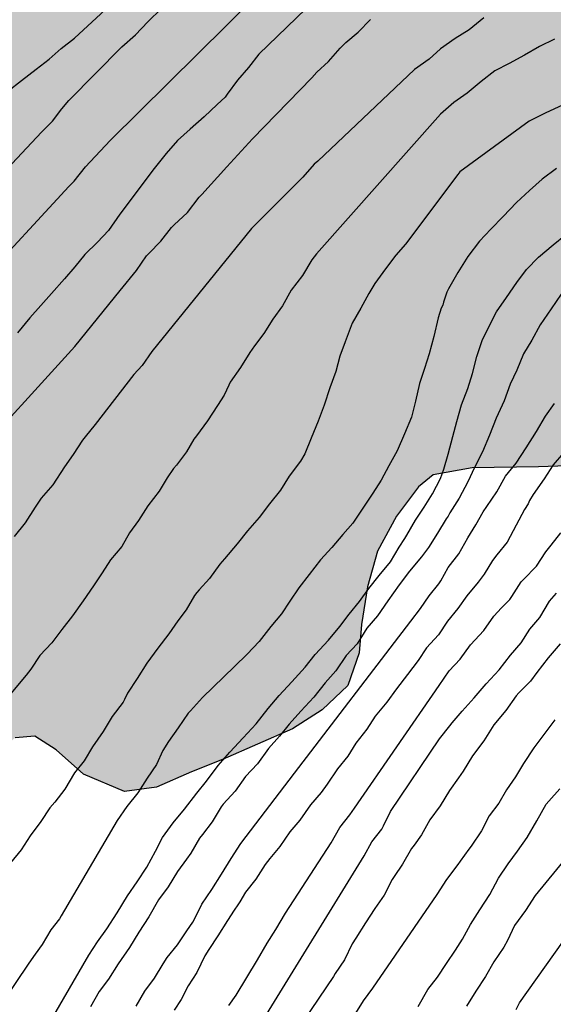
# Model space of a CAD drawing. Units: metres. Extents: x 579944 to 580294, y 4793540 to 4793790.
# Drawn here: x 580023 to 580058, y 4793666 to 4793730 of the extents above; entities that cross this region are included whole.
import ezdxf

# ---------------------------------------------------------------- set-up
doc = ezdxf.new("R2010")
doc.units = ezdxf.units.M
for name, color, linetype in [('020104', 34, 'Continuous'), ('100106', 63, 'Continuous'), ('990504', 63, 'Continuous')]:
    doc.layers.add(name, color=color, linetype=linetype)
doc.layers.add('020105', color=24, linetype='Continuous', lineweight=30)

msp = doc.modelspace()

# ---------------------------------------------------------------- hatches: boundary and pattern name
at = {"layer": '990504'}
h = msp.add_hatch(color=256, dxfattribs=at)
h.paths.add_polyline_path([(580093.19, 4793618.339), (580094.709, 4793617.743), (580095.454, 4793615.971), (580096.116, 4793614.183), (580097.566, 4793610.59), (580099.203, 4793608.85), (580101.163, 4793607.393), (580102.593, 4793606.139), (580104.795, 4793602.889), (580105.536, 4793601.568), (580106.13, 4793599.504), (580105.643, 4793598.22), (580105.287, 4793596.259), (580105.163, 4793594.481), (580105.244, 4793592.071), (580105.775, 4793587.507), (580106.325, 4793585.335), (580107.607, 4793581.653), (580108.097, 4793579.546), (580108.665, 4793577.721), (580108.826, 4793575.519), (580108.189, 4793573.847), (580106.61, 4793572.532), (580104.721, 4793571.989), (580102.477, 4793571.933), (580099.797, 4793571.722), (580097.12, 4793571.648), (580094.247, 4793571.631), (580091.607, 4793571.727), (580086.697, 4793572.626), (580083.841, 4793573.461), (580081.131, 4793574.406), (580078.887, 4793575.283), (580076.328, 4793576.648), (580074.469, 4793578.016), (580072.728, 4793579.561), (580071.324, 4793580.976), (580070.015, 4793582.614), (580069.283, 4793583.859), (580068.709, 4793585.451), (580068.26, 4793587.351), (580068.182, 4793589.468), (580068.324, 4793591.503), (580068.539, 4793593.687), (580068.481, 4793595.318), (580067.806, 4793597.178), (580066.411, 4793598.569), (580064.789, 4793598.586), (580063.196, 4793597.68), (580062.07, 4793596.664), (580060.656, 4793595.245), (580060.052, 4793593.923), (580059.287, 4793591.749), (580058.159, 4793590.002), (580057.188, 4793587.901), (580056.711, 4793585.456), (580056.635, 4793583.016), (580056.842, 4793580.587), (580057.408, 4793578.787), (580059.099, 4793575.061), (580060.55, 4793573.553), (580062.146, 4793573.217), (580064.372, 4793573.446), (580066.339, 4793573.489), (580067.829, 4793573.157), (580069.079, 4793571.741), (580068.714, 4793570.282), (580067.181, 4793568.678), (580065.54, 4793567.727), (580063.532, 4793566.928), (580061.882, 4793565.908), (580059.589, 4793564.053), (580058.428, 4793562.511), (580058.512, 4793560.874), (580059.883, 4793559.633), (580062.366, 4793558.977), (580064.327, 4793558.507), (580066.193, 4793557.523), (580067.259, 4793556.017), (580066.927, 4793554.431), (580066.422, 4793553.758), (580065.381, 4793553.525), (580063.511, 4793553.242), (580061.147, 4793553.272), (580059.045, 4793553.612), (580057.208, 4793554.641), (580055.873, 4793555.721), (580054.668, 4793557.336), (580053.688, 4793558.949), (580053.16, 4793560.247), (580052.787, 4793562.123), (580052.79, 4793563.586), (580052.658, 4793565.053), (580050.152, 4793567.82), (580048.833, 4793569.122), (580047.456, 4793570.581), (580046.203, 4793572.133), (580044.962, 4793574.15), (580043.704, 4793575.882), (580041.884, 4793577.237), (580040.153, 4793577.926), (580038.085, 4793577.945), (580035.404, 4793576.912), (580033.862, 4793575.045), (580032.457, 4793572.79), (580032.05, 4793570.581), (580033.225, 4793568.859), (580034.838, 4793568.441), (580036.682, 4793569.391), (580038.204, 4793570.425), (580040.066, 4793570.726), (580041.228, 4793569.985), (580041.794, 4793568.418), (580042.24, 4793566.732), (580042.934, 4793565.096), (580043.379, 4793563.23), (580043.632, 4793561.736), (580044.264, 4793559.728), (580045.296, 4793558.376), (580046.288, 4793556.304), (580046.673, 4793554.708), (580046.658, 4793552.916), (580046.409, 4793548.825), (580046.439, 4793546.372), (580047.618, 4793544.574), (580049.472, 4793544.945), (580051.079, 4793546.062), (580052.711, 4793546.992), (580055.175, 4793547.841), (580057.247, 4793548.276), (580059.411, 4793548.495), (580061.424, 4793548.467), (580062.921, 4793548.096), (580064.329, 4793547.131), (580065.347, 4793545.748), (580066.001, 4793544.086), (580066.965, 4793542.6), (580068.51, 4793541.99), (580070.509, 4793541.518), (580074.034, 4793541.498), (580075.578, 4793542.171), (580075.845, 4793543.538), (580075.907, 4793545.173), (580077.329, 4793546.866), (580079.517, 4793547.429), (580081.907, 4793547.432), (580084.007, 4793546.664), (580085.099, 4793545.279), (580086.862, 4793544.315), (580089.249, 4793544.285), (580090.935, 4793544.354), (580097.762, 4793542.951), (580099.566, 4793543.183), (580101.553, 4793544.168), (580103.214, 4793545.696), (580104.668, 4793546.713), (580106.196, 4793547.308), (580107.693, 4793547.347), (580108.76, 4793546.386), (580109.165, 4793544.989), (580109.119, 4793542.025), (580108.7, 4793540.292), (579968.747, 4793540.295), (579969.396, 4793541.273), (579970.556, 4793542.54), (579971.562, 4793544.207), (579971.907, 4793546.189), (579971.552, 4793547.82), (579970.522, 4793549.461), (579969.355, 4793550.983), (579967.87, 4793551.792), (579966.244, 4793552.053), (579964.859, 4793552.076), (579962.377, 4793551.918), (579961.193, 4793551.689), (579960.764, 4793551.547), (579956.376, 4793551.449), (579955.746, 4793550.826), (579955.358, 4793550.075), (579955.29, 4793549.694), (579955.052, 4793546.498), (579954.371, 4793542.133), (579954.009, 4793540.295), (579945.151, 4793540.296), (579945.249, 4793540.574), (579946.34, 4793542.812), (579947.457, 4793545.84), (579948.317, 4793548.937), (579949.34, 4793553.327), (579949.923, 4793555.359), (579950.919, 4793557.817), (579952.477, 4793559.218), (579954.367, 4793560.745), (579956.202, 4793562.162), (579957.723, 4793563.774), (579958.854, 4793565.661), (579961.655, 4793568.904), (579963, 4793570.374), (579964.01, 4793571.758), (579964.514, 4793573.005), (579963.345, 4793573.617), (579961.969, 4793573.589), (579960.157, 4793573.979), (579959.613, 4793575.339), (579960.145, 4793577.207), (579961.302, 4793579.694), (579959.803, 4793580.614), (579957.883, 4793581.064), (579956.31, 4793582.218), (579955.417, 4793584.511), (579956.088, 4793586.452), (579957.827, 4793588.297), (579961.697, 4793591.057), (579963.22, 4793592.209), (579965.034, 4793593.435), (579966.106, 4793594.665), (579966.393, 4793596.452), (579965, 4793597.903), (579962.681, 4793598.585), (579960.479, 4793598.771), (579956.069, 4793599.364), (579953.38, 4793599.88), (579950.802, 4793600.073), (579948.547, 4793600.081), (579946.362, 4793600.221), (579944.847, 4793600.225), (579944.21, 4793600.286), (579944.21, 4793608.871), (579945.24, 4793609.135), (579947.666, 4793608.976), (579949.735, 4793608.477), (579951.543, 4793608.385), (579953.678, 4793609.066), (579955.761, 4793609.995), (579957.365, 4793611.008), (579957.9, 4793613.618), (579957.745, 4793616.184), (579957.156, 4793618.62), (579955.752, 4793619.94), (579953.718, 4793620.231), (579952.172, 4793619.92), (579949.964, 4793619.743), (579948.353, 4793619.729), (579946.286, 4793619.907), (579944.21, 4793620.466), (579944.211, 4793677.957), (579945.327, 4793677.899), (579946.833, 4793678.018), (579948.286, 4793678.265), (579949.801, 4793678.605), (579951.323, 4793679.215), (579952.607, 4793679.783), (579954.126, 4793681.003), (579956.037, 4793684.095), (579958.393, 4793687.215), (579960.735, 4793690.124), (579961.684, 4793691.436), (579963.287, 4793695.297), (579963.971, 4793697.242), (579964.73, 4793698.951), (579965.332, 4793700.608), (579965.801, 4793702.449), (579965.993, 4793704.337), (579965.99, 4793706.017), (579965.847, 4793707.645), (579965.051, 4793712.665), (579964.985, 4793715.168), (579965.402, 4793718.713), (579966.018, 4793720.462), (579966.505, 4793722.242), (579966.394, 4793724.002), (579965.525, 4793725.598), (579964.688, 4793727.006), (579964.051, 4793728.923), (579963.761, 4793730.548), (579963.806, 4793732.55), (579964.151, 4793734.609), (579964.673, 4793736.25), (579965.29, 4793737.863), (579965.791, 4793739.344), (579966.55, 4793740.968), (579968.281, 4793744.175), (579969.295, 4793745.751), (579970.338, 4793747.178), (579971.466, 4793748.18), (579973.026, 4793749.122), (579976.048, 4793750.858), (579977.779, 4793751.938), (579979.591, 4793752.89), (579981.952, 4793753.955), (579985.09, 4793754.553), (579988.234, 4793755.294), (579990.011, 4793755.618), (579992.047, 4793755.876), (579993.721, 4793756.223), (580000.094, 4793758.063), (580001.491, 4793758.568), (580002.742, 4793759.153), (580004.117, 4793759.937), (580005.267, 4793760.858), (580007.515, 4793763.13), (580010.595, 4793767.477), (580012.425, 4793770.294), (580013.315, 4793771.545), (580015.989, 4793775.894), (580016.914, 4793777.62), (580019.394, 4793782.736), (580020.194, 4793784.506), (580020.898, 4793786.298), (580021.48, 4793787.487), (580022.234, 4793788.831), (580022.848, 4793790.287), (580117.95, 4793790.285), (580117.321, 4793788.722), (580116.9, 4793787.054), (580116.098, 4793784.882), (580115.918, 4793783.552), (580115.851, 4793782.208), (580115.844, 4793780.063), (580115.859, 4793778.402), (580116.013, 4793776.389), (580116.405, 4793773.335), (580116.666, 4793770.906), (580116.995, 4793769.275), (580117.59, 4793765.761), (580117.976, 4793763.222), (580118.296, 4793761.908), (580118.686, 4793759.978), (580119.047, 4793758.619), (580120.239, 4793755.179), (580121.49, 4793752.008), (580122.765, 4793749.076), (580123.335, 4793747.497), (580124.104, 4793745.881), (580125.51, 4793743.392), (580127.043, 4793741.468), (580129.444, 4793740.013), (580131.168, 4793739.678), (580132.773, 4793739.666), (580134.397, 4793740.193), (580135.599, 4793741.045), (580137.221, 4793742.355), (580138.206, 4793743.902), (580139.6, 4793745.617), (580142.48, 4793748.349), (580144.11, 4793749.751), (580145.595, 4793750.689), (580147.631, 4793751.535), (580149.47, 4793751.986), (580150.907, 4793752.005), (580152.622, 4793751.839), (580154.508, 4793750.961), (580155.642, 4793750.294), (580156.996, 4793748.59), (580157.815, 4793746.825), (580158.59, 4793745.015), (580158.905, 4793742.757), (580159.035, 4793741.525), (580159.341, 4793739.733), (580160.205, 4793738.013), (580161.379, 4793736.908), (580162.607, 4793736.819), (580165.996, 4793736.82), (580167.456, 4793736.266), (580168.284, 4793734.818), (580168.545, 4793733.181), (580168.792, 4793729.419), (580169.818, 4793727.984), (580171.32, 4793727.38), (580173.056, 4793727.356), (580174.529, 4793727.274), (580176.522, 4793727.26), (580178.177, 4793728.041), (580178.772, 4793729.327), (580179.184, 4793731.07), (580179.232, 4793733.092), (580179.555, 4793734.079), (580180.709, 4793735.177), (580182.098, 4793735.486), (580182.732, 4793735.229), (580183.54, 4793734.618), (580184.362, 4793734.12), (580184.891, 4793733.678), (580186.284, 4793732.133), (580187.774, 4793731.44), (580189.525, 4793731.466), (580190.443, 4793732.678), (580190.778, 4793734.538), (580190.889, 4793735.919), (580191.892, 4793737.774), (580193.266, 4793739.03), (580194.5, 4793739.154), (580196.672, 4793737.714), (580198.182, 4793736.338), (580199.138, 4793735.216), (580200.232, 4793734.017), (580201.486, 4793732.267), (580202.592, 4793730.364), (580203.615, 4793728.425), (580204.486, 4793726.366), (580205.177, 4793724.552), (580205.353, 4793722.825), (580205.242, 4793721.562), (580204.886, 4793719.738), (580204.304, 4793718.194), (580203.289, 4793716.891), (580202.075, 4793715.641), (580200.948, 4793714.181), (580200.323, 4793712.649), (580200.927, 4793711.049), (580201.793, 4793709.73), (580203.163, 4793708.156), (580204.375, 4793707.232), (580205.533, 4793706.579), (580206.763, 4793705.701), (580208.093, 4793704.423), (580209.254, 4793703.116), (580210.183, 4793701.777), (580209.877, 4793700.801), (580208.93, 4793699.874), (580207.464, 4793699.126), (580205.624, 4793698.618), (580204.223, 4793698.015), (580203.737, 4793696.804), (580204.074, 4793695.237), (580204.245, 4793693.897), (580203.803, 4793692.529), (580202.948, 4793691.426), (580201.858, 4793690.535), (580200.731, 4793690.137), (580200.071, 4793689.974), (580199.43, 4793689.949), (580198.363, 4793690.031), (580197.401, 4793690.216), (580196.507, 4793690.456), (580195.758, 4793690.855), (580195.125, 4793691.273), (580193.326, 4793692.682), (580191.794, 4793693.401), (580190.042, 4793692.801), (580189.57, 4793691.428), (580189.072, 4793689.727), (580187.91, 4793688.072), (580185.205, 4793686.768), (580183.095, 4793686.709), (580181.309, 4793687.531), (580180.587, 4793689.943), (580180.882, 4793692.73), (580181.234, 4793694.669), (580181.887, 4793697.335), (580184.309, 4793704.818), (580185.152, 4793709.514), (580185.118, 4793711.61), (580184.515, 4793712.62), (580182.999, 4793712.554), (580181.411, 4793709.893), (580180.691, 4793708.225), (580180.157, 4793706.529), (580179.373, 4793705.318), (580178.076, 4793704.247), (580176.507, 4793703.532), (580175.081, 4793703.228), (580173.641, 4793703.641), (580173.247, 4793704.706), (580172.962, 4793706.708), (580172.833, 4793708.915), (580172.928, 4793712.116), (580172.76, 4793713.882), (580172.436, 4793715.195), (580171.395, 4793716.624), (580169.809, 4793717.882), (580168.032, 4793718.793), (580166.691, 4793719.082), (580165.453, 4793718.18), (580164.456, 4793716.926), (580162.645, 4793713.761), (580161.32, 4793712.401), (580159.776, 4793711.191), (580157.1, 4793709.849), (580156.388, 4793709.408), (580152.54, 4793706.675), (580150.538, 4793705.722), (580148.932, 4793704.702), (580147.932, 4793703.506), (580148.409, 4793701.949), (580149.682, 4793699.367), (580152.4, 4793694.855), (580153.856, 4793693.017), (580155.546, 4793692.164), (580157.414, 4793692.242), (580159.339, 4793691.046), (580160.788, 4793689.824), (580163.005, 4793688.71), (580164.691, 4793689.059), (580166.159, 4793691.936), (580167.075, 4793692.961), (580168.633, 4793692.82), (580169.862, 4793691.14), (580170.851, 4793688.86), (580171.585, 4793686.797), (580172.331, 4793684.306), (580173.096, 4793682.082), (580173.817, 4793679.535), (580174.583, 4793677.482), (580175.153, 4793675.219), (580175.925, 4793671.29), (580176.646, 4793669.451), (580177.766, 4793667.036), (580178.867, 4793665.108), (580180.53, 4793663.223), (580185.376, 4793658.53), (580186.769, 4793656.993), (580187.834, 4793654.838), (580188.406, 4793652.928), (580188.268, 4793651.002), (580187.695, 4793649.503), (580186.857, 4793647.624), (580185.787, 4793646.123), (580184.821, 4793644.433), (580184.106, 4793642.459), (580183.852, 4793641.155), (580183.938, 4793640.292), (580184.894, 4793636.415), (580185.851, 4793634.506), (580187.567, 4793633.137), (580189.544, 4793632.669), (580193.602, 4793632.603), (580195.426, 4793632.504), (580196.824, 4793631.557), (580197.369, 4793629.992), (580197.489, 4793627.991), (580198.448, 4793625.904), (580199.879, 4793624.568), (580201.907, 4793624.899), (580203.357, 4793625.873), (580204.865, 4793625.806), (580205.35, 4793624.738), (580204.411, 4793623.444), (580202.863, 4793622.172), (580201.541, 4793621.181), (580200.008, 4793620.386), (580198.532, 4793619.881), (580197.304, 4793619.94), (580196.397, 4793621.051), (580195.427, 4793622.353), (580194.454, 4793624.035), (580193.394, 4793625.471), (580191.957, 4793626.209), (580190.744, 4793625.712), (580189.928, 4793623.657), (580189.516, 4793621.884), (580189.954, 4793620.484), (580191.367, 4793619.451), (580192.702, 4793618.995), (580194.096, 4793618.404), (580195.236, 4793617.6), (580195.859, 4793615.957), (580195.825, 4793614.154), (580194.887, 4793612.549), (580194.166, 4793611.06), (580194.893, 4793609.264), (580196.297, 4793608.334), (580197.844, 4793607.72), (580198.831, 4793606.368), (580198.596, 4793604.835), (580197.534, 4793603.296), (580195.916, 4793602.349), (580195.005, 4793601.023), (580196.021, 4793599.774), (580196.957, 4793599.189), (580199.116, 4793598.771), (580200.708, 4793598.412), (580202.066, 4793597.667), (580203.258, 4793596.394), (580204.134, 4793594.831), (580204.727, 4793592.727), (580205.001, 4793590.797), (580205.123, 4793588.744), (580205.773, 4793584.634), (580206.169, 4793582.678), (580206.5, 4793580.589), (580207, 4793578.709), (580209.901, 4793570.561), (580210.516, 4793569.705), (580211.805, 4793567.749), (580212.947, 4793566.207), (580213.797, 4793564.372), (580215.974, 4793560.715), (580217.131, 4793559.328), (580218.537, 4793557.929), (580220.002, 4793556.78), (580221.424, 4793555.583), (580222.925, 4793554.631), (580226.396, 4793552.651), (580228.319, 4793551.866), (580230.149, 4793551.063), (580231.686, 4793550.61), (580233.945, 4793550.313), (580235.519, 4793550.38), (580237.378, 4793550.76), (580238.849, 4793551.117), (580239.57, 4793551.38), (580241.713, 4793553.054), (580243.218, 4793553.885), (580247.1, 4793555.35), (580248.328, 4793555.861), (580249.923, 4793556.319), (580251.37, 4793556.155), (580252.485, 4793555.253), (580253.291, 4793554.159), (580254.008, 4793553.301), (580254.574, 4793552.049), (580254.844, 4793550.32), (580254.794, 4793549.038), (580254.267, 4793547.598), (580253.465, 4793546.643), (580252.149, 4793545.607), (580250.82, 4793544.468), (580249.749, 4793543.434), (580248.506, 4793542.179), (580247.455, 4793540.924), (580247.077, 4793540.289), (580170.671, 4793540.291), (580170.728, 4793540.735), (580171.309, 4793542.32), (580171.775, 4793543.823), (580171.883, 4793545.073), (580171.34, 4793546.029), (580169.835, 4793547.356), (580167.972, 4793548.554), (580166.116, 4793549.912), (580159.584, 4793554.052), (580157.651, 4793555.47), (580153.725, 4793558.045), (580152.169, 4793559.133), (580150.484, 4793560.014), (580148.793, 4793561.002), (580146.889, 4793562.012), (580145.209, 4793562.976), (580143.648, 4793563.684), (580140.109, 4793565.508), (580138.583, 4793566.39), (580137.43, 4793567.24), (580137.112, 4793568.062), (580137.848, 4793568.839), (580141.086, 4793571.309), (580141.888, 4793572.026), (580143.102, 4793573.409), (580143.694, 4793574.414), (580144.314, 4793575.857), (580145.906, 4793578.633), (580145.939, 4793580.449), (580145.577, 4793582.606), (580144.851, 4793584.558), (580143.524, 4793586.063), (580141.526, 4793587.094), (580138.759, 4793587.37), (580136.773, 4793587.405), (580135.037, 4793587.574), (580134.287, 4793588.24), (580133.818, 4793588.496), (580131.277, 4793588.569), (580129.356, 4793588.353), (580127.968, 4793587.771), (580126.786, 4793586.312), (580126.331, 4793584.65), (580126.384, 4793582.606), (580127.007, 4793580.981), (580127.826, 4793579.46), (580129.04, 4793577.568), (580129.723, 4793575.662), (580129.904, 4793574.173), (580128.835, 4793573.355), (580127.145, 4793573.733), (580125.01, 4793574.7), (580122.973, 4793575.35), (580120.789, 4793575.73), (580119.093, 4793576.45), (580117.777, 4793577.563), (580117.138, 4793578.836), (580116.856, 4793579.812), (580116.291, 4793582.733), (580116.005, 4793586.779), (580115.921, 4793589.962), (580115.815, 4793591.485), (580115.301, 4793596.249), (580114.997, 4793597.964), (580114.494, 4793599.684), (580113.919, 4793601.167), (580113.204, 4793602.632), (580112.296, 4793603.862), (580110.948, 4793605.201), (580109.653, 4793606.281), (580107.192, 4793607.895), (580105.949, 4793608.371), (580104.645, 4793608.943), (580103.924, 4793609.701), (580103.416, 4793610.134), (580102.647, 4793611.158), (580102.024, 4793612.224), (580101.482, 4793613.305), (580100.612, 4793615.243), (580100.299, 4793616.189), (580100.204, 4793617.606), (580100.202, 4793618.784), (580100.408, 4793621.167), (580101.006, 4793623.647), (580101.346, 4793625.293), (580101.524, 4793626.873), (580101.35, 4793628.948), (580100.949, 4793632.534), (580100.664, 4793634.575), (580100.239, 4793636.324), (580099.834, 4793638.291), (580099.316, 4793640.353), (580098.566, 4793644.079), (580097.951, 4793645.87), (580096.9, 4793647.759), (580096.395, 4793650.008), (580095.88, 4793651.63), (580095.363, 4793653.53), (580094.706, 4793654.843), (580093.719, 4793656.057), (580091.751, 4793656.9), (580090.203, 4793657.409), (580088.223, 4793658.25), (580086.613, 4793658.996), (580086.026, 4793659.34), (580085.573, 4793659.79), (580084.09, 4793662.721), (580082.79, 4793664.898), (580082.011, 4793665.645), (580080.315, 4793666.213), (580078.396, 4793666.385), (580077.202, 4793666.189), (580075.151, 4793665.718), (580073.581, 4793665.287), (580071.26, 4793665.193), (580069.737, 4793665.963), (580069.017, 4793667.247), (580069.17, 4793669.173), (580070.559, 4793670.556), (580072.016, 4793671.481), (580073.009, 4793672.593), (580073.12, 4793673.849), (580072.828, 4793675.296), (580071.668, 4793676.65), (580070.614, 4793677.762), (580069.699, 4793679.083), (580068.403, 4793682.808), (580068.05, 4793684.34), (580067.797, 4793686.535), (580067.897, 4793688.017), (580068.204, 4793690.685), (580068.686, 4793692.338), (580069.536, 4793693.885), (580071.022, 4793694.661), (580072.816, 4793695.252), (580074.254, 4793696.21), (580075.575, 4793697.788), (580076.5, 4793699.418), (580076.871, 4793701.001), (580077.052, 4793702.724), (580076.852, 4793703.518), (580075.453, 4793704.605), (580074.029, 4793704.67), (580071.458, 4793704.68), (580069.134, 4793704.437), (580065.97, 4793703.506), (580064.341, 4793702.649), (580061.831, 4793701.545), (580059.696, 4793701.039), (580057.168, 4793700.945), (580052.808, 4793700.889), (580050.249, 4793700.437), (580049.301, 4793699.653), (580047.867, 4793697.717), (580046.618, 4793695.443), (580045.964, 4793693.098), (580045.567, 4793690.645), (580045.413, 4793688.774), (580044.668, 4793686.631), (580042.987, 4793685.046), (580041.041, 4793683.813), (580036.45, 4793681.792), (580034.415, 4793680.993), (580032.129, 4793679.981), (580030.033, 4793679.712), (580027.339, 4793680.838), (580025.552, 4793682.426), (580024.154, 4793683.33), (580022.861, 4793683.211), (580020.987, 4793681.644), (580019.587, 4793679.428), (580018.395, 4793676.675), (580017.845, 4793674.225), (580017.624, 4793671.926), (580017.451, 4793669.308), (580017.416, 4793666.72), (580017.311, 4793663.734), (580017.205, 4793662.418), (580016.83, 4793660.793), (580016.119, 4793654.688), (580015.866, 4793652.196), (580015.805, 4793650.821), (580015.875, 4793649.458), (580016.365, 4793647.884), (580017.259, 4793647.073), (580018.943, 4793646.286), (580022.625, 4793645.757), (580024.422, 4793645.854), (580026.688, 4793646.251), (580028.902, 4793647.005), (580031.449, 4793648.376), (580034.012, 4793649.557), (580036.25, 4793650.488), (580038.632, 4793651.588), (580041.354, 4793652.761), (580043.027, 4793653.294), (580045.947, 4793653.787), (580047.923, 4793653.96), (580050.587, 4793653.954), (580052.268, 4793653.904), (580054.522, 4793653.602), (580056.281, 4793652.923), (580058.188, 4793651.746), (580060.92, 4793650.38), (580062.9, 4793649.037), (580064.806, 4793647.057), (580066.255, 4793645.297), (580067.167, 4793643.237), (580068.133, 4793640.798), (580069.146, 4793638.517), (580070.182, 4793636.635), (580071.291, 4793634.021), (580071.863, 4793631.752), (580071.501, 4793629.486), (580070.438, 4793627.373), (580069.233, 4793625.657), (580067.293, 4793623.216), (580065.732, 4793621.404), (580063.794, 4793620.107), (580061.526, 4793619.831), (580058.209, 4793619.821), (580056.024, 4793619.295), (580054.013, 4793617.859), (580052.491, 4793615.417), (580052.528, 4793613.42), (580054.71, 4793611.759), (580056.664, 4793611.736), (580061.764, 4793612.466), (580064.782, 4793613.043), (580067.027, 4793613.702), (580070.043, 4793614.793), (580072.968, 4793616.121), (580075.98, 4793617.325), (580079.316, 4793618.253), (580082.167, 4793618.624), (580084.83, 4793618.653), (580088.142, 4793618.661), (580089.917, 4793618.607)])
h.paths.add_polyline_path([(580096.572, 4793748.735), (580096.794, 4793748.428), (580097.576, 4793746.526), (580097.942, 4793745.226), (580099.403, 4793741.102), (580099.631, 4793740.107), (580099.96, 4793738.063), (580100.146, 4793735.964), (580100.175, 4793734.819), (580100.498, 4793731.716), (580100.915, 4793729.099), (580100.793, 4793727.636), (580100.095, 4793726.45), (580098.932, 4793725.932), (580097.569, 4793725.946), (580094.111, 4793726.216), (580092.32, 4793726.047), (580091.051, 4793725.786), (580089.876, 4793724.931), (580088.382, 4793725.036), (580086.821, 4793726.903), (580086.992, 4793729.405), (580088.086, 4793731.64), (580089.02, 4793733.93), (580089.737, 4793736.414), (580089.28, 4793738.866), (580087.654, 4793740.031), (580085.778, 4793739.587), (580084.266, 4793738.62), (580082.758, 4793737.228), (580080.946, 4793735.143), (580079.063, 4793734.235), (580077.069, 4793734.168), (580074.918, 4793734.953), (580073.118, 4793736.216), (580069.636, 4793739.249), (580069.005, 4793740.677), (580067.786, 4793741.99), (580066.365, 4793742.9), (580064.904, 4793743.989), (580063.257, 4793745.886), (580062.703, 4793747.508), (580063.307, 4793749.57), (580063.938, 4793751.184), (580065.104, 4793755.342), (580065.433, 4793757.662), (580064.553, 4793759.607), (580063.205, 4793761.296), (580061.547, 4793761.98), (580059.276, 4793761.773), (580057.187, 4793760.73), (580054.833, 4793759.76), (580052.491, 4793759.621), (580050.271, 4793760.081), (580048.654, 4793761.714), (580049.211, 4793763.655), (580050.934, 4793765.789), (580051.319, 4793767.808), (580050.951, 4793770.177), (580052.004, 4793771.478), (580054.323, 4793772.763), (580056.949, 4793773.766), (580059.519, 4793774.586), (580062.195, 4793774.686), (580064.342, 4793773.606), (580065.869, 4793771.898), (580066.876, 4793770.106), (580068.661, 4793768.91), (580071.475, 4793768.645), (580074.459, 4793768.665), (580078.451, 4793767.84), (580079.676, 4793766.398), (580080.82, 4793764.849), (580082.688, 4793762.826), (580084.323, 4793761.598), (580089.194, 4793758.782), (580091.834, 4793756.982), (580093.995, 4793755.15), (580095.062, 4793753.66), (580095.759, 4793752.16)], flags=0)

# ---------------------------------------------------------------- linework, layer by layer
at = {"layer": '020104', "flags": 128}
for points, elevation in [([(580022.392, 4793725.53), (580023.289, 4793726.241), (580024.249, 4793726.987), (580025.1, 4793727.624), (580025.887, 4793728.334), (580026.761, 4793729.003), (580035.679, 4793737.247)], 72), ([(580020.447, 4793712.894), (580026.385, 4793719.297), (580026.739, 4793719.66), (580027.472, 4793720.594), (580029.098, 4793722.311), (580040.553, 4793733.656)], 74), ([(580020.707, 4793718.74), (580024.593, 4793722.867), (580025.311, 4793723.579), (580025.917, 4793724.385), (580026.386, 4793724.933), (580029.849, 4793728.442), (580030.76, 4793729.221), (580031.551, 4793730.078), (580032.455, 4793730.948)], 73), ([(580019.531, 4793700.887), (580026.769, 4793708.834), (580029.74, 4793712.496), (580030.821, 4793713.805), (580031.469, 4793714.759), (580031.629, 4793714.915), (580032.415, 4793715.713), (580033.12, 4793716.628), (580033.295, 4793716.798), (580034.168, 4793717.604), (580034.923, 4793718.599), (580035.106, 4793718.786), (580036.735, 4793720.598), (580038.428, 4793722.411), (580042.299, 4793726.42), (580042.641, 4793726.783), (580043.41, 4793727.472), (580044.175, 4793728.352), (580044.535, 4793728.716), (580045.346, 4793729.394), (580046.155, 4793730.223)], 76), ([(580053.588, 4793730.33), (580052.612, 4793729.565), (580051.704, 4793728.984), (580050.733, 4793728.319), (580050.007, 4793727.624), (580049.043, 4793726.948), (580042.702, 4793720.957), (580042.471, 4793720.773), (580041.716, 4793719.918), (580038.694, 4793716.891), (580038.36, 4793716.547), (580031.828, 4793708.497), (580031.201, 4793707.585), (580030.65, 4793706.991), (580028.103, 4793703.717), (580027.456, 4793702.906), (580027.28, 4793702.706), (580026.675, 4793701.754), (580026.104, 4793700.96), (580025.327, 4793699.782), (580024.573, 4793698.91), (580024.174, 4793698.323), (580023.513, 4793697.294), (580022.801, 4793696.395)], 77), ([(580058.201, 4793728.943), (580057.232, 4793728.462), (580056.25, 4793727.9), (580055.238, 4793727.349), (580054.31, 4793726.863), (580053.401, 4793726.167), (580052.486, 4793725.402), (580051.618, 4793724.803), (580050.749, 4793724.025), (580042.624, 4793714.897), (580042.306, 4793714.508), (580041.703, 4793713.471), (580040.944, 4793712.519), (580040.382, 4793711.481), (580039.753, 4793710.609), (580039.172, 4793709.68), (580038.553, 4793708.863), (580038.242, 4793708.44), (580037.628, 4793707.45), (580036.964, 4793706.494), (580036.873, 4793706.309), (580036.569, 4793705.65), (580036.128, 4793704.969), (580035.481, 4793703.963), (580034.76, 4793702.983), (580034.57, 4793702.761), (580034.095, 4793701.941), (580033.447, 4793701.053), (580033.25, 4793700.849), (580032.828, 4793700.239), (580032.314, 4793699.371), (580031.563, 4793698.403), (580030.95, 4793697.439), (580030.356, 4793696.628), (580029.858, 4793695.741), (580029.12, 4793694.867), (580028.569, 4793694.023), (580028.011, 4793693.158), (580027.326, 4793692.193), (580026.621, 4793691.194), (580025.918, 4793690.296), (580025.271, 4793689.431), (580024.488, 4793688.608), (580023.902, 4793687.71), (580023.584, 4793687.325), (580017.163, 4793679.663)], 78), ([(580058.737, 4793724.622), (580057.64, 4793724.116), (580056.558, 4793723.577), (580052.002, 4793720.266), (580051.884, 4793720.087), (580048.437, 4793715.527), (580047.812, 4793714.805), (580047.141, 4793713.907), (580046.426, 4793712.947), (580046.036, 4793712.308), (580045.511, 4793711.341), (580044.945, 4793710.356), (580044.491, 4793709.143), (580044.135, 4793708.195), (580043.873, 4793707.185), (580043.484, 4793706.119), (580043.111, 4793704.987), (580042.723, 4793703.937), (580042.269, 4793702.824), (580041.85, 4793701.811), (580041.562, 4793701.328), (580040.823, 4793700.346), (580040.258, 4793699.418), (580039.542, 4793698.521), (580038.854, 4793697.644), (580038.093, 4793696.774), (580037.415, 4793695.908), (580036.582, 4793694.932), (580036.274, 4793694.572), (580035.61, 4793693.651), (580034.93, 4793692.899), (580034.766, 4793692.727), (580034.61, 4793692.524), (580034.083, 4793691.591), (580033.525, 4793690.879), (580032.931, 4793690.034), (580032.213, 4793689.077), (580031.503, 4793688.098), (580030.864, 4793687.094), (580030.237, 4793686.148), (580030.032, 4793685.734), (580029.943, 4793685.546), (580029.227, 4793684.605), (580028.643, 4793683.625), (580027.941, 4793682.63), (580027.395, 4793681.711), (580026.758, 4793680.931), (580026.128, 4793679.86), (580025.469, 4793679.008), (580025.13, 4793678.634), (580024.556, 4793677.73), (580023.855, 4793676.795), (580023.251, 4793675.876), (580020.753, 4793672.863)], 79), ([(580024.125, 4793662.861), (580027.691, 4793668.986), (580028.268, 4793669.87), (580028.883, 4793670.72), (580029.551, 4793671.764), (580030.233, 4793672.869), (580030.871, 4793673.801), (580031.498, 4793674.742), (580032.068, 4793675.805), (580032.527, 4793676.7), (580033.211, 4793677.66), (580033.975, 4793678.54), (580034.781, 4793679.593), (580035.409, 4793680.39), (580036.169, 4793681.4), (580036.944, 4793682.282), (580037.809, 4793683.213), (580038.656, 4793684.135), (580039.447, 4793685.129), (580040.177, 4793685.993), (580040.987, 4793686.881), (580041.881, 4793687.852), (580042.536, 4793688.66), (580043.392, 4793689.602), (580044.151, 4793690.5), (580044.746, 4793691.311), (580045.422, 4793692.144), (580046.033, 4793692.99), (580046.717, 4793693.847), (580047.455, 4793694.744), (580048.023, 4793695.7), (580048.408, 4793696.272), (580048.527, 4793696.486), (580049.111, 4793697.461), (580049.666, 4793698.313), (580050.209, 4793699.188), (580050.745, 4793700.2), (580050.955, 4793700.805), (580051.246, 4793701.792), (580051.555, 4793702.934), (580051.813, 4793703.923), (580052.123, 4793705.004), (580052.531, 4793706.072), (580052.826, 4793707.053), (580053.115, 4793708.167), (580053.465, 4793709.215), (580053.903, 4793710.123), (580054.417, 4793711.098), (580055.06, 4793712.045), (580055.734, 4793713.014), (580056.375, 4793713.868), (580057.164, 4793714.678), (580058.125, 4793715.478), (580058.932, 4793716.127)], 81), ([(580058.65, 4793712.245), (580058, 4793711.303), (580057.281, 4793710.256), (580056.726, 4793709.241), (580056.174, 4793708.349), (580055.751, 4793707.286), (580055.296, 4793706.354), (580054.904, 4793705.276), (580054.392, 4793704.148), (580053.94, 4793703.015), (580053.493, 4793701.934), (580052.968, 4793700.906), (580052.521, 4793699.968), (580051.954, 4793698.91), (580051.351, 4793697.936), (580051.238, 4793697.733), (580051.109, 4793697.556), (580050.548, 4793696.602), (580049.953, 4793695.664), (580049.485, 4793695.066), (580048.716, 4793694.133), (580048.034, 4793693.222), (580047.295, 4793692.177), (580046.602, 4793691.198), (580045.922, 4793690.389), (580045.284, 4793689.37), (580044.565, 4793688.597), (580043.878, 4793687.596), (580043.19, 4793686.812), (580042.429, 4793685.873), (580041.592, 4793684.957), (580040.827, 4793684.105), (580040.184, 4793683.318), (580039.475, 4793682.509), (580038.744, 4793681.514), (580037.971, 4793680.683), (580037.288, 4793679.722), (580036.498, 4793678.866), (580036.367, 4793678.711), (580035.777, 4793677.723), (580035.135, 4793676.882), (580034.954, 4793676.648), (580034.372, 4793675.669), (580034.1, 4793675.272), (580033.507, 4793674.462), (580032.884, 4793673.473), (580032.259, 4793672.606), (580031.637, 4793671.495), (580030.982, 4793670.507), (580030.353, 4793669.484), (580029.618, 4793668.435), (580028.985, 4793667.416), (580028.366, 4793666.619), (580027.796, 4793665.615)], 82), ([(580030.801, 4793665.662), (580031.367, 4793666.634), (580032.001, 4793667.495), (580032.556, 4793668.422), (580032.836, 4793668.843), (580033.495, 4793669.664), (580034.117, 4793670.59), (580034.515, 4793671.154), (580035.005, 4793672.136), (580035.108, 4793672.326), (580035.755, 4793673.287), (580036.383, 4793674.297), (580037.021, 4793675.325), (580037.66, 4793676.307), (580041.176, 4793680.902), (580048.789, 4793690.842), (580049.435, 4793691.675), (580049.998, 4793692.519), (580050.634, 4793693.294), (580050.751, 4793693.482), (580051.237, 4793694.375), (580051.938, 4793695.268), (580052.522, 4793696.296), (580053.049, 4793697.168), (580053.546, 4793698.001), (580053.778, 4793698.361), (580054.422, 4793699.322), (580055.008, 4793700.336), (580055.697, 4793701.203), (580056.362, 4793702.195), (580057.024, 4793703.26), (580057.621, 4793704.267), (580058.21, 4793705.109)], 83), ([(580058.802, 4793701.864), (580058.132, 4793701.089), (580057.536, 4793700.158), (580056.805, 4793699.137), (580056.572, 4793698.739), (580056.474, 4793698.521), (580056.251, 4793698.166), (580055.688, 4793697.126), (580055.11, 4793696.022), (580054.42, 4793695.187), (580054.146, 4793694.824), (580053.603, 4793693.92), (580053.203, 4793693.405), (580052.458, 4793692.503), (580051.865, 4793691.673), (580051.19, 4793690.854), (580050.604, 4793689.966), (580049.83, 4793689.101), (580049.278, 4793688.28), (580048.573, 4793687.354), (580047.847, 4793686.427), (580047.231, 4793685.555), (580046.469, 4793684.637), (580045.913, 4793683.789), (580045.2, 4793682.874), (580044.671, 4793682.009), (580043.992, 4793681.188), (580043.32, 4793680.185), (580042.927, 4793679.636), (580042.22, 4793678.825), (580041.525, 4793677.834), (580040.871, 4793677.074), (580040.204, 4793676.115), (580039.548, 4793675.321), (580039.246, 4793674.925), (580038.646, 4793673.97), (580037.972, 4793673.121), (580037.582, 4793672.477), (580037.467, 4793672.286), (580037.221, 4793671.929), (580036.789, 4793671.265), (580036.147, 4793670.251), (580035.568, 4793669.373), (580035.295, 4793668.943), (580034.763, 4793667.858), (580034.21, 4793666.992), (580033.744, 4793666.097), (580033.295, 4793665.4)], 84), ([(580039.153, 4793664.829), (580045.727, 4793675.502), (580046.233, 4793676.418), (580046.889, 4793677.241), (580047.01, 4793677.456), (580047.463, 4793678.386), (580050.682, 4793683.143), (580051.357, 4793684.011), (580051.499, 4793684.198), (580052.17, 4793684.965), (580052.949, 4793685.832), (580053.739, 4793686.756), (580054.587, 4793687.675), (580055.332, 4793688.623), (580056.015, 4793689.436), (580056.592, 4793690.318), (580057.251, 4793691.086), (580057.892, 4793692.151), (580058.339, 4793692.678)], 86), ([(580058.57, 4793689.375), (580057.785, 4793688.444), (580057.044, 4793687.483), (580056.631, 4793686.919), (580055.882, 4793686.159), (580055.699, 4793685.969), (580055.023, 4793684.999), (580054.234, 4793684.075), (580053.575, 4793683.031), (580052.844, 4793682.039), (580052.23, 4793681.037), (580051.928, 4793680.591), (580051.325, 4793679.764), (580050.725, 4793678.764), (580050.032, 4793677.853), (580049.5, 4793676.863), (580049.012, 4793676.182), (580048.846, 4793675.984), (580048.247, 4793674.947), (580047.709, 4793674.147), (580047.572, 4793673.943), (580047.051, 4793672.926), (580046.442, 4793672.057), (580045.831, 4793671.111), (580045.188, 4793670.106), (580044.957, 4793669.736), (580044.44, 4793668.69), (580043.842, 4793667.794), (580043.722, 4793667.601), (580039.297, 4793661.058)], 87), ([(580058.236, 4793684.395), (580057.521, 4793683.425), (580056.854, 4793682.571), (580056.17, 4793681.54), (580055.653, 4793680.654), (580055.071, 4793679.815), (580054.563, 4793678.946), (580053.936, 4793678.108), (580053.422, 4793677.129), (580052.75, 4793676.136), (580052.6, 4793675.933), (580052.024, 4793675.153), (580051.869, 4793674.926), (580051.139, 4793673.936), (580050.509, 4793672.97), (580046.29, 4793666.822), (580045.664, 4793666.007), (580045.067, 4793665.015)], 88), ([(580049.279, 4793665.633), (580049.918, 4793666.735), (580050.542, 4793667.545), (580051.142, 4793668.436), (580051.715, 4793669.321), (580052.172, 4793670.041), (580052.7, 4793671.009), (580053.32, 4793671.951), (580053.966, 4793672.968), (580054.539, 4793674.038), (580055.18, 4793674.977), (580055.788, 4793675.804), (580056.428, 4793676.688), (580057.055, 4793677.792), (580057.671, 4793678.868), (580057.838, 4793679.066), (580058.554, 4793679.878)], 89), ([(580055.695, 4793665.447), (580055.926, 4793665.866), (580059.353, 4793670.702)], 91)]:
    msp.add_lwpolyline(points, dxfattribs=dict(at, elevation=elevation))
at = {"layer": '020105', "flags": 128}
for points, elevation in [([(580042.535, 4793731.543), (580038.844, 4793727.957), (580038.151, 4793727.091), (580037.432, 4793726.26), (580036.75, 4793725.343), (580036.631, 4793725.153), (580036.105, 4793724.672), (580035.253, 4793723.853), (580034.344, 4793723.053), (580033.509, 4793722.315), (580032.772, 4793721.456), (580031.985, 4793720.479), (580029.734, 4793717.494), (580028.989, 4793716.424), (580028.261, 4793715.653), (580027.428, 4793714.856), (580026.774, 4793714.046), (580026.101, 4793713.268), (580025.26, 4793712.296), (580024.553, 4793711.505), (580023.838, 4793710.697), (580023.024, 4793709.73)], 75), ([(580058.346, 4793720.475), (580057.412, 4793719.778), (580056.578, 4793719.034), (580055.726, 4793718.249), (580054.841, 4793717.335), (580054.042, 4793716.499), (580053.303, 4793715.718), (580052.528, 4793714.724), (580051.877, 4793713.663), (580051.264, 4793712.602), (580051.146, 4793712.377), (580050.932, 4793711.731), (580050.882, 4793711.525), (580050.774, 4793711.33), (580050.596, 4793710.697), (580050.306, 4793709.484), (580050.004, 4793708.348), (580049.69, 4793707.397), (580049.37, 4793706.418), (580049.097, 4793705.259), (580048.843, 4793704.207), (580048.379, 4793703.113), (580047.89, 4793702.003), (580047.357, 4793701.023), (580046.862, 4793700.07), (580046.315, 4793699.224), (580045.65, 4793698.258), (580044.998, 4793697.272), (580044.332, 4793696.515), (580043.624, 4793695.675), (580042.868, 4793694.869), (580042.125, 4793693.898), (580041.465, 4793693.029), (580040.874, 4793692.164), (580040.313, 4793691.335), (580039.616, 4793690.498), (580038.86, 4793689.518), (580038.066, 4793688.687), (580037.245, 4793687.893), (580035.138, 4793685.847), (580034.365, 4793684.985), (580034.205, 4793684.833), (580033.554, 4793683.867), (580032.921, 4793682.969), (580032.552, 4793682.377), (580032.12, 4793681.475), (580031.513, 4793680.569), (580030.913, 4793679.613), (580030.175, 4793678.715), (580029.556, 4793677.812), (580025.889, 4793671.57), (580025.778, 4793671.379), (580025.2, 4793670.651), (580024.636, 4793669.699), (580024.182, 4793669.067), (580023.775, 4793668.466), (580021.97, 4793665.797)], 80), ([(580036.863, 4793665.688), (580037.357, 4793666.366), (580038.752, 4793668.678), (580039.38, 4793669.77), (580039.96, 4793670.679), (580040.591, 4793671.741), (580043.582, 4793676.335), (580044.152, 4793677.341), (580044.806, 4793678.174), (580045.104, 4793678.604), (580050.646, 4793686.633), (580051.316, 4793687.596), (580052.018, 4793688.363), (580052.698, 4793689.312), (580053.581, 4793690.238), (580054.237, 4793691.182), (580054.727, 4793691.734), (580055.289, 4793692.279), (580055.411, 4793692.459), (580056.031, 4793693.429), (580056.169, 4793693.582), (580057.026, 4793694.451), (580057.637, 4793695.398), (580057.996, 4793695.824), (580058.624, 4793696.63)], 85), ([(580062.032, 4793679.092), (580056.94, 4793672.899), (580056.308, 4793671.917), (580055.595, 4793670.928), (580055.123, 4793669.945), (580054.882, 4793669.526), (580054.241, 4793668.554), (580053.69, 4793667.602), (580053.046, 4793666.636), (580052.454, 4793665.649)], 90)]:
    msp.add_lwpolyline(points, dxfattribs=dict(at, elevation=elevation))
at = {"layer": '100106', "elevation": 43.39, "flags": 128}
msp.add_lwpolyline([(580059.696, 4793701.039), (580057.168, 4793700.945), (580052.808, 4793700.889), (580050.249, 4793700.437), (580049.301, 4793699.653), (580047.867, 4793697.717), (580046.618, 4793695.443), (580045.964, 4793693.098), (580045.567, 4793690.645), (580045.413, 4793688.774), (580044.668, 4793686.631), (580042.987, 4793685.046), (580041.041, 4793683.813), (580036.45, 4793681.792), (580034.415, 4793680.993), (580032.129, 4793679.981), (580030.033, 4793679.712), (580027.339, 4793680.838), (580025.552, 4793682.426), (580024.154, 4793683.33), (580022.861, 4793683.211)], dxfattribs=at)

doc.saveas('drawing.dxf')
